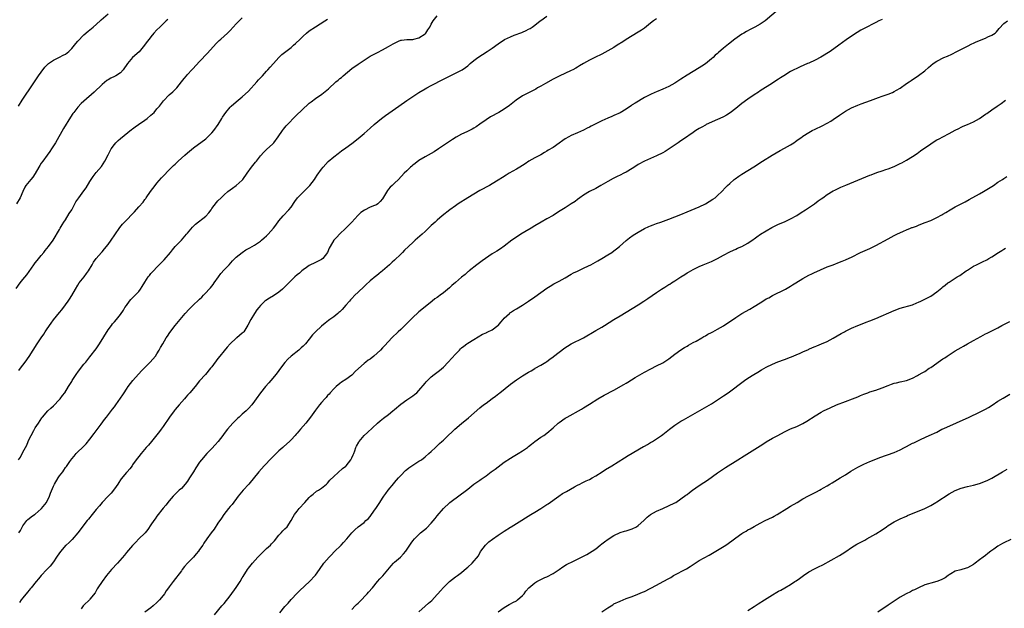
# Model space of a CAD drawing. Units: inches. Extents: x 2601000 to 2604000, y 1536000 to 1539000.
# Drawn here: x 2602674 to 2602997, y 1537076 to 1537269 of the extents above; entities that cross this region are included whole.
import ezdxf

# ---------------------------------------------------------------- set-up
doc = ezdxf.new("R2010")
doc.units = ezdxf.units.IN
doc.header["$MEASUREMENT"] = 0
doc.layers.add('LD26011536_10ft', color=132, linetype='Continuous')

msp = doc.modelspace()

# ---------------------------------------------------------------- linework, layer by layer
at = {"layer": 'LD26011536_10ft'}
for points, elevation in [([(2602673.49, 1537241), (2602674.74, 1537243), (2602676.07, 1537245), (2602677, 1537246.44), (2602679.64, 1537250.36), (2602680.12, 1537251), (2602681, 1537252.24), (2602682.22, 1537253.78), (2602683.19, 1537254.81), (2602683.43, 1537255), (2602685, 1537256.08), (2602686.8, 1537257), (2602687, 1537257.08), (2602688.24, 1537257.76), (2602689, 1537258.15), (2602689.49, 1537258.51), (2602690.04, 1537259), (2602691, 1537259.91), (2602691.96, 1537261), (2602692.39, 1537261.61), (2602693, 1537262.34), (2602695, 1537264.42), (2602696.38, 1537265.62), (2602697, 1537266.1), (2602698.08, 1537267), (2602700.3, 1537269), (2602700.66, 1537269.34), (2602703, 1537271.36)], 7900), ([(2602923, 1537272.77), (2602918.66, 1537269), (2602917, 1537267.95), (2602915.29, 1537267), (2602913.76, 1537266.24), (2602912.46, 1537265.54), (2602911.58, 1537265), (2602911, 1537264.61), (2602908.7, 1537263), (2602906.61, 1537261.39), (2602905, 1537260.1), (2602903.31, 1537258.69), (2602903, 1537258.37), (2602902.26, 1537257.74), (2602901.56, 1537257), (2602901, 1537256.52), (2602899, 1537254.93), (2602897.82, 1537254.18), (2602897, 1537253.61), (2602893, 1537251.2), (2602891, 1537249.88), (2602889, 1537248.61), (2602887, 1537247.47), (2602885.99, 1537247), (2602885, 1537246.56), (2602883, 1537245.78), (2602882.47, 1537245.53), (2602881, 1537244.89), (2602879, 1537243.86), (2602875.94, 1537242.06), (2602875, 1537241.43), (2602874.73, 1537241.27), (2602873, 1537240.1), (2602871, 1537238.89), (2602869, 1537237.95), (2602868.34, 1537237.66), (2602867, 1537237.1), (2602865, 1537236.21), (2602863, 1537235.23), (2602861.53, 1537234.47), (2602861, 1537234.18), (2602860.2, 1537233.8), (2602859, 1537233.17), (2602857, 1537232.26), (2602855, 1537231.38), (2602854.24, 1537231), (2602853, 1537230.31), (2602852.2, 1537229.8), (2602851, 1537228.87), (2602849, 1537227.47), (2602847.45, 1537226.55), (2602847, 1537226.25), (2602846.19, 1537225.81), (2602845, 1537225.09), (2602843, 1537224.05), (2602841.06, 1537222.94), (2602839.86, 1537222.14), (2602838.05, 1537221), (2602837, 1537220.37), (2602834.57, 1537219), (2602833.59, 1537218.41), (2602832.36, 1537217.64), (2602831, 1537216.74), (2602829, 1537215.51), (2602828.11, 1537215), (2602825, 1537213.31), (2602823, 1537212.16), (2602821.07, 1537211), (2602817.91, 1537209), (2602817, 1537208.37), (2602815.16, 1537207), (2602812.65, 1537205), (2602811, 1537203.65), (2602810.27, 1537203), (2602809.62, 1537202.38), (2602809, 1537201.85), (2602808.58, 1537201.42), (2602808.15, 1537201), (2602807, 1537199.95), (2602805.99, 1537199), (2602803.8, 1537197), (2602803, 1537196.29), (2602800.25, 1537193.75), (2602799.57, 1537193), (2602799, 1537192.43), (2602797, 1537190.54), (2602796.16, 1537189.84), (2602795.28, 1537189), (2602793, 1537186.98), (2602791.89, 1537186.11), (2602791, 1537185.34), (2602790.8, 1537185.2), (2602789, 1537183.69), (2602787.57, 1537182.43), (2602787, 1537181.9), (2602785, 1537180.02), (2602783.96, 1537179), (2602783, 1537177.95), (2602782.57, 1537177.43), (2602782.15, 1537177), (2602781, 1537175.67), (2602779.74, 1537174.26), (2602779, 1537173.56), (2602778.72, 1537173.28), (2602778.4, 1537173), (2602777, 1537171.92), (2602775.77, 1537171), (2602775.31, 1537170.69), (2602774.16, 1537169.84), (2602773, 1537168.85), (2602771, 1537167), (2602770.04, 1537165.96), (2602769, 1537164.56), (2602767.75, 1537163), (2602767, 1537162.25), (2602766.29, 1537161.71), (2602765.55, 1537161), (2602763.02, 1537158.98), (2602761.97, 1537158.03), (2602761, 1537156.93), (2602759.52, 1537155), (2602758.46, 1537153.54), (2602758.05, 1537153), (2602757, 1537151.72), (2602755.73, 1537150.27), (2602754.57, 1537149), (2602752.98, 1537147), (2602751.57, 1537145), (2602751, 1537144.16), (2602750.14, 1537143), (2602749, 1537141.78), (2602748.6, 1537141.4), (2602748.23, 1537141), (2602747, 1537139.94), (2602745.98, 1537139), (2602745.44, 1537138.56), (2602745, 1537138.1), (2602744.43, 1537137.57), (2602743.92, 1537137), (2602743, 1537136.04), (2602742.1, 1537135), (2602741, 1537133.59), (2602740.58, 1537133), (2602739.07, 1537131), (2602738.12, 1537129.88), (2602737, 1537128.66), (2602735.34, 1537127), (2602733.6, 1537125), (2602733, 1537124.16), (2602731.72, 1537122.28), (2602730.95, 1537121.05), (2602729.7, 1537119), (2602729, 1537117.95), (2602728.28, 1537117), (2602727, 1537115.57), (2602726.32, 1537115), (2602725.64, 1537114.36), (2602724.29, 1537113), (2602723, 1537111.47), (2602721.91, 1537110.09), (2602721, 1537109.14), (2602719, 1537106.5), (2602718.4, 1537105.6), (2602717.93, 1537105), (2602717, 1537103.6), (2602715.95, 1537102.05), (2602715.11, 1537101), (2602715, 1537100.88), (2602713, 1537099), (2602712.01, 1537097.99), (2602711, 1537096.89), (2602709, 1537094.58), (2602708.31, 1537093.69), (2602706, 1537091), (2602704.11, 1537089), (2602702.44, 1537087), (2602700.99, 1537085), (2602699.61, 1537083), (2602699.4, 1537082.6), (2602698.65, 1537081.35), (2602697, 1537079.25), (2602696.79, 1537079), (2602695, 1537077.3), (2602694.76, 1537077), (2602694.07, 1537076.07)], 7830), ([(2602672.79, 1537181.21), (2602674.12, 1537183), (2602675, 1537184.14), (2602676.3, 1537185.7), (2602678.58, 1537189), (2602679, 1537189.56), (2602679.63, 1537190.37), (2602681, 1537192.05), (2602681.81, 1537193), (2602682.31, 1537193.69), (2602683.39, 1537195), (2602684.88, 1537197), (2602687, 1537200.5), (2602687.26, 1537201), (2602687.88, 1537202.12), (2602688.46, 1537203), (2602689, 1537203.77), (2602690.22, 1537205.78), (2602691, 1537207), (2602692.41, 1537209.59), (2602693.35, 1537211), (2602695, 1537213.2), (2602695.75, 1537214.25), (2602697, 1537216.3), (2602698.09, 1537217.91), (2602699, 1537219.21), (2602700.74, 1537221.26), (2602701.92, 1537223), (2602702.97, 1537225.03), (2602703.65, 1537226.35), (2602703.99, 1537227), (2602705, 1537228.4), (2602705.54, 1537229), (2602706.27, 1537229.73), (2602707, 1537230.38), (2602710.68, 1537233.32), (2602711, 1537233.56), (2602711.79, 1537234.21), (2602712.9, 1537235), (2602715, 1537236.39), (2602715.77, 1537237), (2602717, 1537238.03), (2602718.05, 1537239), (2602719, 1537240.16), (2602719.77, 1537241), (2602721.17, 1537242.83), (2602723, 1537244.7), (2602724.23, 1537245.78), (2602725.46, 1537247), (2602727.05, 1537249), (2602727.93, 1537250.07), (2602728.64, 1537251), (2602729, 1537251.39), (2602730.43, 1537253), (2602730.72, 1537253.28), (2602733, 1537255.74), (2602735.57, 1537258.43), (2602738.43, 1537261.57), (2602739.44, 1537262.56), (2602739.94, 1537263), (2602742.12, 1537265), (2602743, 1537265.89), (2602745, 1537268.06), (2602745.94, 1537269), (2602747, 1537269.98)], 7880), ([(2602722.52, 1537269.48), (2602721.98, 1537269), (2602719.89, 1537267), (2602719, 1537266.09), (2602717.99, 1537265), (2602717, 1537263.79), (2602716.38, 1537263), (2602715.79, 1537262.21), (2602714.95, 1537261), (2602713.12, 1537258.88), (2602711, 1537256.98), (2602709.3, 1537255), (2602707.89, 1537253), (2602707, 1537252.02), (2602705.46, 1537251), (2602705, 1537250.75), (2602703.82, 1537250.18), (2602703, 1537249.71), (2602702.58, 1537249.42), (2602701, 1537248.16), (2602698.39, 1537245.61), (2602695, 1537242.71), (2602694.12, 1537241.88), (2602693, 1537240.65), (2602691.68, 1537239), (2602691.39, 1537238.61), (2602690.57, 1537237.43), (2602688.31, 1537233.69), (2602685.64, 1537229), (2602685, 1537227.96), (2602684.39, 1537227), (2602683.82, 1537226.18), (2602682.98, 1537225), (2602681.49, 1537223), (2602681, 1537222.3), (2602680.49, 1537221.51), (2602680.23, 1537221), (2602679.05, 1537218.95), (2602678.23, 1537217.77), (2602677.54, 1537217), (2602677, 1537216.3), (2602675.94, 1537215), (2602675.6, 1537214.4), (2602674.92, 1537213), (2602674.04, 1537211), (2602672.86, 1537209)], 7890), ([(2602673.52, 1537125), (2602674.18, 1537125.82), (2602675, 1537127.45), (2602675.87, 1537129), (2602676.23, 1537129.77), (2602676.74, 1537131), (2602677, 1537131.7), (2602677.73, 1537133), (2602678.57, 1537134.57), (2602679, 1537135.47), (2602680.1, 1537137), (2602681.25, 1537138.75), (2602681.43, 1537139), (2602683.16, 1537141), (2602684.1, 1537141.9), (2602685, 1537142.66), (2602687, 1537144.79), (2602687.18, 1537145), (2602687.95, 1537146.05), (2602688.71, 1537147), (2602690, 1537149), (2602691, 1537150.64), (2602691.2, 1537151), (2602692.48, 1537153), (2602692.7, 1537153.3), (2602693, 1537153.74), (2602693.55, 1537154.45), (2602695, 1537156.31), (2602695.59, 1537157), (2602697, 1537158.77), (2602699, 1537161.35), (2602699.68, 1537162.32), (2602700.12, 1537163), (2602703, 1537167.58), (2602704.06, 1537169), (2602704.44, 1537169.56), (2602705, 1537170.29), (2602705.7, 1537171), (2602707, 1537172.66), (2602707.96, 1537174.04), (2602708.49, 1537175), (2602709, 1537175.66), (2602709.98, 1537177), (2602710.46, 1537177.54), (2602711.42, 1537178.58), (2602711.85, 1537179), (2602713, 1537180.25), (2602713.59, 1537181), (2602714.15, 1537181.85), (2602715, 1537183.28), (2602716.15, 1537185), (2602716.52, 1537185.48), (2602717, 1537186.06), (2602717.83, 1537187), (2602719, 1537188.23), (2602719.69, 1537189), (2602721.35, 1537190.65), (2602723.38, 1537193), (2602724.1, 1537193.9), (2602725, 1537194.95), (2602727, 1537197.03), (2602728.73, 1537199), (2602729, 1537199.32), (2602730.63, 1537201.37), (2602731, 1537201.69), (2602731.66, 1537202.34), (2602735, 1537204.98), (2602735.99, 1537206.01), (2602736.73, 1537207), (2602737, 1537207.4), (2602738.56, 1537209.44), (2602739, 1537209.95), (2602740.02, 1537211), (2602741, 1537211.92), (2602742.27, 1537213), (2602743.83, 1537214.17), (2602745, 1537214.99), (2602747, 1537216.77), (2602747.21, 1537217), (2602748.65, 1537219), (2602750.04, 1537221), (2602751.37, 1537222.63), (2602751.65, 1537223), (2602753, 1537224.71), (2602754.08, 1537225.92), (2602755, 1537226.84), (2602757, 1537228.69), (2602757.31, 1537229), (2602758.78, 1537231), (2602760.15, 1537233), (2602760.53, 1537233.47), (2602761.45, 1537234.55), (2602761.87, 1537235), (2602764.4, 1537237.6), (2602767, 1537240.2), (2602768.46, 1537241.54), (2602769, 1537242), (2602769.56, 1537242.44), (2602771, 1537243.5), (2602773.12, 1537245), (2602775.26, 1537246.74), (2602777.71, 1537249), (2602778.45, 1537249.55), (2602779, 1537250.06), (2602779.53, 1537250.47), (2602780.1, 1537251), (2602783, 1537253.35), (2602785, 1537254.81), (2602787, 1537256.16), (2602789, 1537257.4), (2602790.05, 1537257.95), (2602791.34, 1537258.66), (2602793, 1537259.47), (2602794.04, 1537260.04), (2602795, 1537260.57), (2602796.51, 1537261.49), (2602797, 1537261.76), (2602798.31, 1537262.31), (2602799, 1537262.65), (2602799.26, 1537262.74), (2602801, 1537262.88), (2602801.09, 1537262.91), (2602803, 1537262.93), (2602803.32, 1537263), (2602805, 1537263.44), (2602807, 1537264.76), (2602807.25, 1537265), (2602807.92, 1537266.08), (2602808.57, 1537267), (2602809, 1537267.89), (2602809.66, 1537269), (2602811, 1537270.67)], 7860), ([(2602673.63, 1537101), (2602674.21, 1537101.79), (2602675, 1537103.26), (2602676.25, 1537105), (2602676.62, 1537105.38), (2602677, 1537105.69), (2602677.74, 1537106.26), (2602678.78, 1537107), (2602679, 1537107.14), (2602681, 1537108.89), (2602681.1, 1537109), (2602682.7, 1537111), (2602683.73, 1537113), (2602684, 1537114), (2602685, 1537116.33), (2602685.33, 1537117), (2602686.57, 1537119), (2602687, 1537119.68), (2602688.04, 1537121), (2602688.45, 1537121.55), (2602689, 1537122.41), (2602689.27, 1537122.73), (2602690.4, 1537124.4), (2602691, 1537125.24), (2602691.8, 1537126.2), (2602692.43, 1537127), (2602693, 1537127.61), (2602694.5, 1537129), (2602694.78, 1537129.22), (2602695, 1537129.47), (2602695.78, 1537130.22), (2602697, 1537131.73), (2602698.42, 1537133.58), (2602700.72, 1537136.72), (2602701.82, 1537138.18), (2602702.39, 1537139), (2602704.41, 1537141.59), (2602705, 1537142.4), (2602705.28, 1537142.72), (2602705.49, 1537143), (2602707.76, 1537146.24), (2602708.22, 1537147), (2602709, 1537148.2), (2602709.54, 1537149), (2602711.06, 1537151), (2602713.88, 1537154.12), (2602714.82, 1537155), (2602716.78, 1537157), (2602718.48, 1537159), (2602719, 1537159.75), (2602719.75, 1537161), (2602720.19, 1537161.81), (2602720.87, 1537163), (2602722.04, 1537165), (2602722.41, 1537165.59), (2602723.2, 1537166.8), (2602724.94, 1537169.06), (2602726.61, 1537171), (2602728.29, 1537173), (2602729.56, 1537174.44), (2602730.11, 1537175), (2602731, 1537175.85), (2602732.67, 1537177.33), (2602733, 1537177.67), (2602733.69, 1537178.31), (2602734.3, 1537179), (2602735, 1537179.72), (2602736.1, 1537181), (2602736.55, 1537181.45), (2602737.47, 1537182.53), (2602737.77, 1537183), (2602739.17, 1537185), (2602739.94, 1537186.06), (2602741, 1537187.28), (2602742.66, 1537189), (2602743.75, 1537190.25), (2602745, 1537191.42), (2602746.95, 1537193.05), (2602748.15, 1537193.85), (2602749, 1537194.33), (2602749.42, 1537194.58), (2602751, 1537195.41), (2602753, 1537196.72), (2602753.33, 1537197), (2602754.16, 1537197.84), (2602755, 1537198.53), (2602755.51, 1537199), (2602757.27, 1537201), (2602757.98, 1537202.02), (2602759, 1537203.39), (2602760.41, 1537205), (2602762.26, 1537207), (2602763, 1537207.93), (2602764.23, 1537209.77), (2602765.09, 1537210.91), (2602767, 1537212.86), (2602769, 1537214.77), (2602769.21, 1537215), (2602770.67, 1537217), (2602771, 1537217.51), (2602771.57, 1537218.43), (2602773, 1537220.39), (2602773.5, 1537221), (2602775.16, 1537222.84), (2602777, 1537224.43), (2602778.46, 1537225.54), (2602779.61, 1537226.39), (2602781, 1537227.36), (2602783, 1537228.83), (2602785, 1537230.41), (2602787, 1537232.09), (2602789, 1537233.82), (2602790.31, 1537235), (2602792.65, 1537237), (2602793.98, 1537238.02), (2602798.33, 1537241), (2602801, 1537242.88), (2602803, 1537244.22), (2602805, 1537245.48), (2602807, 1537246.68), (2602807.55, 1537247), (2602809, 1537247.78), (2602813, 1537249.86), (2602817, 1537251.85), (2602819, 1537252.87), (2602819.21, 1537253), (2602820.26, 1537253.74), (2602821, 1537254.31), (2602821.79, 1537255), (2602823, 1537255.97), (2602824.33, 1537257), (2602827.36, 1537259), (2602829, 1537260.12), (2602831, 1537261.53), (2602833.1, 1537262.9), (2602835, 1537263.84), (2602836.28, 1537264.28), (2602838.74, 1537265.26), (2602839, 1537265.35), (2602840.13, 1537265.87), (2602841, 1537266.34), (2602841.46, 1537266.54), (2602842.11, 1537267), (2602843, 1537267.6), (2602844.83, 1537269), (2602845, 1537269.15), (2602847, 1537270.56)], 7850), ([(2602673.67, 1537154.33), (2602674.2, 1537155), (2602675.7, 1537157), (2602677, 1537158.84), (2602679.66, 1537163), (2602680.97, 1537165), (2602681.82, 1537166.18), (2602682.33, 1537167), (2602683, 1537168), (2602684.24, 1537169.76), (2602685, 1537170.88), (2602687, 1537173.31), (2602687.77, 1537174.23), (2602689, 1537175.81), (2602689.84, 1537177), (2602690.3, 1537177.7), (2602691.07, 1537178.93), (2602692.22, 1537181), (2602693, 1537182.3), (2602693.5, 1537183), (2602695.07, 1537185), (2602695.9, 1537186.1), (2602696.53, 1537187), (2602697.72, 1537189), (2602698.18, 1537189.82), (2602698.98, 1537191), (2602700.73, 1537193), (2602701, 1537193.27), (2602701.81, 1537194.19), (2602703, 1537195.64), (2602703.97, 1537197), (2602705.16, 1537198.84), (2602706.78, 1537201.22), (2602707.7, 1537202.3), (2602708.36, 1537203), (2602711.63, 1537206.37), (2602713, 1537207.95), (2602714.43, 1537209.57), (2602715, 1537210.37), (2602715.29, 1537210.71), (2602715.46, 1537211), (2602716.92, 1537213.08), (2602718.38, 1537215), (2602719, 1537215.76), (2602720.5, 1537217.5), (2602721, 1537218.07), (2602723, 1537220.13), (2602723.88, 1537221), (2602724.47, 1537221.53), (2602725, 1537222.02), (2602725.99, 1537223), (2602728.16, 1537225), (2602729, 1537225.75), (2602729.71, 1537226.29), (2602731, 1537227.39), (2602735, 1537230.3), (2602735.37, 1537230.63), (2602737, 1537232.23), (2602737.63, 1537233), (2602739.04, 1537234.96), (2602740.29, 1537237), (2602740.53, 1537237.47), (2602741, 1537238.18), (2602741.62, 1537239), (2602743, 1537240.66), (2602743.36, 1537241), (2602744.24, 1537241.76), (2602745.62, 1537243), (2602747, 1537244.07), (2602749, 1537245.96), (2602751.76, 1537249), (2602752.33, 1537249.67), (2602753, 1537250.33), (2602753.61, 1537251), (2602755, 1537252.57), (2602755.42, 1537253), (2602756.12, 1537253.88), (2602757.23, 1537255), (2602759, 1537256.96), (2602760.03, 1537257.97), (2602761.31, 1537259), (2602763, 1537260.32), (2602763.82, 1537261), (2602764.44, 1537261.56), (2602765.96, 1537263), (2602767, 1537264.03), (2602768.11, 1537265), (2602769, 1537265.71), (2602771, 1537267.08), (2602774.08, 1537269), (2602775, 1537269.63)], 7870), ([(2602883, 1537269.68), (2602882, 1537269), (2602881, 1537268.26), (2602879, 1537266.67), (2602878.03, 1537265.97), (2602877, 1537265.28), (2602875, 1537264.14), (2602873, 1537262.91), (2602871.86, 1537262.14), (2602870.1, 1537261), (2602869, 1537260.32), (2602867, 1537259.18), (2602865, 1537258.11), (2602862.72, 1537257), (2602861, 1537256.13), (2602859, 1537255.05), (2602857.74, 1537254.26), (2602857, 1537253.84), (2602856.48, 1537253.52), (2602855.53, 1537253), (2602855, 1537252.73), (2602851, 1537250.88), (2602849, 1537249.89), (2602846.52, 1537248.52), (2602845, 1537247.62), (2602843.89, 1537247), (2602843.34, 1537246.66), (2602840.08, 1537245), (2602839, 1537244.38), (2602836.89, 1537243), (2602834.71, 1537241.29), (2602833, 1537240.07), (2602831.24, 1537239), (2602828.49, 1537237.51), (2602827, 1537236.54), (2602825, 1537235.12), (2602823.74, 1537234.26), (2602823, 1537233.85), (2602822.47, 1537233.53), (2602820.66, 1537232.66), (2602819, 1537231.82), (2602817.19, 1537230.81), (2602815.95, 1537230.05), (2602813, 1537228.11), (2602811.43, 1537227), (2602809.96, 1537226.04), (2602809, 1537225.45), (2602807, 1537224.37), (2602805, 1537223.16), (2602803.75, 1537222.25), (2602803, 1537221.63), (2602802.65, 1537221.35), (2602802.26, 1537221), (2602801, 1537219.83), (2602800.19, 1537219), (2602798.31, 1537217), (2602797, 1537215.79), (2602796.19, 1537215), (2602795.56, 1537214.44), (2602795, 1537213.77), (2602794.63, 1537213.37), (2602793.68, 1537211.68), (2602793, 1537210.61), (2602792.24, 1537209.76), (2602791.49, 1537209), (2602791, 1537208.66), (2602790.4, 1537208.4), (2602789, 1537207.84), (2602787.07, 1537206.93), (2602785.89, 1537206.11), (2602784.88, 1537205.12), (2602782.98, 1537203), (2602781, 1537201.01), (2602778.89, 1537199), (2602777.98, 1537198.02), (2602777.06, 1537197), (2602775.83, 1537195), (2602775.55, 1537194.45), (2602775, 1537192.99), (2602773.44, 1537191), (2602773, 1537190.69), (2602771, 1537189.75), (2602769, 1537188.72), (2602768.09, 1537188.09), (2602767, 1537187.36), (2602766.57, 1537187), (2602765.73, 1537186.27), (2602765, 1537185.67), (2602764.28, 1537185), (2602763, 1537183.86), (2602761.62, 1537182.38), (2602761, 1537181.78), (2602760.63, 1537181.37), (2602760.24, 1537181), (2602759, 1537179.94), (2602757.23, 1537178.77), (2602755.97, 1537178.03), (2602754.76, 1537177.24), (2602754.45, 1537177), (2602753, 1537175.65), (2602752.4, 1537175), (2602751.8, 1537174.2), (2602751, 1537173), (2602749.81, 1537171), (2602748.87, 1537169.13), (2602747.48, 1537167), (2602747.25, 1537166.75), (2602747, 1537166.52), (2602745.2, 1537165), (2602745, 1537164.85), (2602743, 1537163), (2602742.06, 1537161.94), (2602741, 1537160.72), (2602739.64, 1537159), (2602739, 1537158.17), (2602737, 1537155.51), (2602736.59, 1537155), (2602734.91, 1537153), (2602733, 1537150.86), (2602731.48, 1537149), (2602729.76, 1537147), (2602729.43, 1537146.57), (2602729, 1537146.14), (2602728.49, 1537145.51), (2602728.02, 1537145), (2602726.27, 1537143), (2602725, 1537141.47), (2602724.62, 1537141), (2602723.14, 1537139), (2602721, 1537135.9), (2602720.32, 1537135), (2602719.77, 1537134.23), (2602719, 1537133.2), (2602717.19, 1537131), (2602716.18, 1537129.82), (2602715.46, 1537129), (2602713.77, 1537127), (2602713, 1537126.05), (2602712.2, 1537125), (2602711, 1537123.3), (2602710.81, 1537123), (2602710.04, 1537121.96), (2602709.23, 1537121), (2602709, 1537120.75), (2602707.27, 1537118.73), (2602707, 1537118.38), (2602706.44, 1537117.56), (2602706.09, 1537117), (2602705, 1537115.39), (2602704.01, 1537113.99), (2602703, 1537113.05), (2602701, 1537111), (2602700.1, 1537109.9), (2602699, 1537108.61), (2602697.73, 1537107), (2602696.5, 1537105.5), (2602696.13, 1537105), (2602692.96, 1537101), (2602691.14, 1537098.86), (2602690.14, 1537097.86), (2602689.15, 1537097), (2602689, 1537096.86), (2602687.42, 1537095), (2602687, 1537094.42), (2602686.06, 1537093), (2602685, 1537091.5), (2602683.89, 1537090.11), (2602682.85, 1537089), (2602681.02, 1537086.98), (2602680.13, 1537085.87), (2602679.35, 1537085), (2602677.68, 1537083), (2602677.38, 1537082.62), (2602677, 1537082.17), (2602676.51, 1537081.49), (2602675, 1537079.69), (2602674.45, 1537079), (2602673.82, 1537078.18)], 7840), ([(2602957, 1537269.5), (2602955.91, 1537269), (2602955, 1537268.51), (2602954.05, 1537268.05), (2602951.98, 1537267), (2602950.06, 1537265.94), (2602948.81, 1537265.19), (2602947, 1537264.02), (2602945.21, 1537262.79), (2602944.04, 1537261.96), (2602942.81, 1537261), (2602939.93, 1537259), (2602936.86, 1537257.14), (2602935, 1537256.15), (2602933, 1537255.19), (2602932.55, 1537255), (2602930.1, 1537253.9), (2602929, 1537253.44), (2602928.09, 1537253), (2602927, 1537252.39), (2602924.8, 1537251), (2602923.72, 1537250.28), (2602923, 1537249.86), (2602922.49, 1537249.51), (2602921, 1537248.62), (2602917, 1537246.01), (2602916.41, 1537245.59), (2602915, 1537244.73), (2602913, 1537243.37), (2602911, 1537241.88), (2602909, 1537240.25), (2602907.17, 1537238.83), (2602905.93, 1537238.07), (2602905, 1537237.56), (2602903.79, 1537237), (2602903, 1537236.62), (2602899.28, 1537235), (2602899, 1537234.85), (2602897.84, 1537234.16), (2602897, 1537233.7), (2602895.88, 1537233), (2602895, 1537232.4), (2602891.84, 1537230.16), (2602891, 1537229.62), (2602890.1, 1537229), (2602885.81, 1537226.19), (2602885, 1537225.73), (2602883, 1537224.71), (2602881, 1537223.86), (2602879, 1537222.98), (2602877, 1537221.85), (2602876.49, 1537221.51), (2602875, 1537220.59), (2602873, 1537219.4), (2602872.19, 1537219), (2602871, 1537218.38), (2602870.06, 1537217.94), (2602868.73, 1537217.27), (2602867, 1537216.36), (2602864.69, 1537215), (2602863.61, 1537214.39), (2602863, 1537214.05), (2602861, 1537212.99), (2602859, 1537211.8), (2602857.81, 1537211), (2602857, 1537210.4), (2602856.22, 1537209.78), (2602855, 1537208.96), (2602853, 1537207.66), (2602851.37, 1537206.63), (2602850.12, 1537205.88), (2602849, 1537205.17), (2602847, 1537204.02), (2602845.06, 1537202.94), (2602843, 1537201.74), (2602841.84, 1537201), (2602839.79, 1537199.79), (2602838.48, 1537199), (2602836.36, 1537197.64), (2602835.51, 1537197), (2602833, 1537195.05), (2602831.76, 1537194.24), (2602830.51, 1537193.49), (2602829, 1537192.53), (2602825.69, 1537190.31), (2602823.96, 1537189), (2602821.47, 1537187), (2602821.22, 1537186.78), (2602821, 1537186.61), (2602820.17, 1537185.83), (2602819, 1537184.87), (2602817, 1537183.17), (2602815.8, 1537182.2), (2602815, 1537181.44), (2602813, 1537179.8), (2602811.97, 1537179), (2602811.39, 1537178.61), (2602811, 1537178.29), (2602810.25, 1537177.75), (2602809.38, 1537177), (2602807, 1537175.15), (2602805, 1537173.57), (2602804.69, 1537173.31), (2602803, 1537171.69), (2602802.32, 1537171), (2602801.69, 1537170.31), (2602801, 1537169.66), (2602800.68, 1537169.33), (2602799, 1537167.72), (2602798.22, 1537167), (2602796.13, 1537165), (2602795, 1537163.8), (2602793.68, 1537162.32), (2602793, 1537161.67), (2602792.4, 1537161), (2602790.17, 1537159), (2602789, 1537158.04), (2602788.37, 1537157.63), (2602787.53, 1537157), (2602787, 1537156.57), (2602785.1, 1537154.89), (2602784.08, 1537153.92), (2602783.21, 1537153), (2602783, 1537152.8), (2602781, 1537151.32), (2602779.6, 1537150.4), (2602779, 1537149.97), (2602777.81, 1537149), (2602777, 1537148.24), (2602775.84, 1537147), (2602775.47, 1537146.53), (2602775, 1537146.03), (2602774.54, 1537145.46), (2602774.09, 1537145), (2602773, 1537143.76), (2602772.38, 1537143), (2602771, 1537141.24), (2602769.37, 1537139), (2602767.82, 1537137), (2602766.11, 1537135), (2602765, 1537133.74), (2602764.64, 1537133.36), (2602764.33, 1537133), (2602763, 1537131.52), (2602762.47, 1537131), (2602760.65, 1537129.35), (2602760.28, 1537129), (2602759, 1537127.89), (2602758.12, 1537127), (2602756.54, 1537125.46), (2602754.16, 1537123), (2602752.4, 1537121), (2602749.1, 1537117), (2602747.27, 1537115), (2602745.61, 1537113), (2602743.67, 1537110.33), (2602743, 1537109.62), (2602742.52, 1537109), (2602740.91, 1537107), (2602740.15, 1537105.85), (2602739, 1537104.15), (2602737.76, 1537102.24), (2602736.78, 1537101), (2602735.31, 1537099), (2602734.42, 1537097.58), (2602734, 1537097), (2602733, 1537095.5), (2602732.62, 1537095), (2602731.89, 1537094.11), (2602730.94, 1537093.06), (2602729, 1537091.08), (2602728.04, 1537089.96), (2602727.3, 1537089), (2602727, 1537088.55), (2602724.26, 1537085), (2602723, 1537083.3), (2602722.81, 1537083), (2602722.01, 1537081.99), (2602721.44, 1537081), (2602721, 1537080.43), (2602719.84, 1537079), (2602719.42, 1537078.58), (2602719, 1537078.09), (2602717.76, 1537077), (2602717, 1537076.4), (2602715.06, 1537074.94)], 7820), ([(2602737.92, 1537074.08), (2602740.29, 1537077), (2602740.6, 1537077.4), (2602741, 1537077.86), (2602743, 1537080.34), (2602745, 1537083.01), (2602746.33, 1537085), (2602747, 1537086.23), (2602747.29, 1537086.71), (2602748.71, 1537089), (2602749, 1537089.42), (2602750.34, 1537091), (2602752.14, 1537093), (2602752.57, 1537093.43), (2602754.04, 1537095), (2602755, 1537095.83), (2602756.22, 1537097), (2602756.63, 1537097.37), (2602757.57, 1537098.43), (2602759, 1537100.24), (2602759.74, 1537101), (2602760.34, 1537101.66), (2602761, 1537102.28), (2602761.72, 1537103), (2602763.07, 1537105), (2602763.7, 1537106.3), (2602764.17, 1537107), (2602765, 1537108.16), (2602765.68, 1537109), (2602767.48, 1537111), (2602769, 1537112.57), (2602769.44, 1537113), (2602770.26, 1537113.74), (2602771.36, 1537114.64), (2602771.97, 1537115), (2602773, 1537115.71), (2602774.69, 1537117), (2602775, 1537117.3), (2602775.76, 1537118.24), (2602777, 1537119.54), (2602779.91, 1537122.09), (2602781, 1537122.85), (2602781.13, 1537123), (2602782.64, 1537125), (2602783, 1537125.62), (2602783.38, 1537126.62), (2602783.56, 1537127), (2602783.91, 1537127.91), (2602784.31, 1537129), (2602784.53, 1537129.47), (2602785.23, 1537130.77), (2602785.39, 1537131), (2602787, 1537132.92), (2602788.11, 1537133.89), (2602791.34, 1537137), (2602792.23, 1537137.77), (2602793.35, 1537138.65), (2602795, 1537139.88), (2602796.42, 1537141), (2602797, 1537141.52), (2602799, 1537143.23), (2602801, 1537144.65), (2602803, 1537145.97), (2602803.58, 1537146.42), (2602804.27, 1537147), (2602805, 1537147.69), (2602807, 1537150.07), (2602807.41, 1537150.59), (2602809, 1537152.15), (2602809.99, 1537153), (2602811.7, 1537154.3), (2602813, 1537155.41), (2602814.61, 1537157), (2602817, 1537159.68), (2602818.28, 1537161), (2602818.64, 1537161.36), (2602819, 1537161.68), (2602819.73, 1537162.27), (2602820.69, 1537163), (2602821, 1537163.23), (2602823, 1537164.49), (2602825.84, 1537166.16), (2602827, 1537166.69), (2602827.2, 1537166.8), (2602827.64, 1537167), (2602829, 1537167.65), (2602830.9, 1537169), (2602831, 1537169.1), (2602831.87, 1537170.13), (2602832.65, 1537171), (2602833, 1537171.42), (2602834.68, 1537173), (2602834.85, 1537173.15), (2602835, 1537173.26), (2602836.05, 1537173.95), (2602837, 1537174.54), (2602839, 1537175.72), (2602841, 1537177.01), (2602843, 1537178.44), (2602845, 1537179.92), (2602847, 1537181.31), (2602848.03, 1537181.97), (2602849.31, 1537182.69), (2602849.87, 1537183), (2602851, 1537183.57), (2602853, 1537184.7), (2602855, 1537185.89), (2602855.72, 1537186.28), (2602857.07, 1537186.93), (2602859, 1537187.83), (2602860.61, 1537188.61), (2602861.37, 1537189), (2602863.69, 1537190.31), (2602865.03, 1537191), (2602867, 1537192.19), (2602868.26, 1537193), (2602869, 1537193.54), (2602869.8, 1537194.2), (2602870.8, 1537195), (2602873, 1537196.97), (2602874.13, 1537197.87), (2602875.31, 1537198.69), (2602877, 1537199.73), (2602879, 1537200.83), (2602880.49, 1537201.51), (2602881, 1537201.71), (2602881.91, 1537202.09), (2602883, 1537202.48), (2602884.36, 1537203), (2602887, 1537203.96), (2602889, 1537204.72), (2602891, 1537205.51), (2602893, 1537206.32), (2602897, 1537208), (2602899, 1537208.94), (2602900.3, 1537209.7), (2602901.51, 1537210.49), (2602902.22, 1537211), (2602903, 1537211.68), (2602904.45, 1537213), (2602905.66, 1537214.34), (2602906.3, 1537215), (2602907, 1537215.69), (2602908.49, 1537217), (2602908.78, 1537217.22), (2602909.96, 1537218.04), (2602911, 1537218.72), (2602913, 1537219.94), (2602914.87, 1537221.13), (2602917.72, 1537223), (2602920.91, 1537225), (2602922.23, 1537225.77), (2602923.52, 1537226.48), (2602925, 1537227.27), (2602927, 1537228.38), (2602928.03, 1537229), (2602928.6, 1537229.4), (2602929, 1537229.71), (2602930.74, 1537231), (2602931, 1537231.18), (2602933, 1537232.41), (2602934.03, 1537233), (2602935, 1537233.5), (2602937.38, 1537234.61), (2602939, 1537235.43), (2602940.15, 1537236.15), (2602941, 1537236.66), (2602943, 1537238.07), (2602944.37, 1537239), (2602945, 1537239.41), (2602947, 1537240.48), (2602949, 1537241.38), (2602950.17, 1537241.83), (2602953.16, 1537242.84), (2602955, 1537243.55), (2602955.87, 1537243.87), (2602957, 1537244.32), (2602959.06, 1537245), (2602960.44, 1537245.56), (2602961, 1537245.81), (2602961.77, 1537246.23), (2602963, 1537246.98), (2602965, 1537248.42), (2602965.88, 1537249), (2602966.54, 1537249.46), (2602969, 1537251.06), (2602971, 1537252.61), (2602972.29, 1537253.71), (2602973, 1537254.39), (2602973.75, 1537255), (2602975, 1537255.78), (2602977.33, 1537257), (2602978.52, 1537257.48), (2602979.88, 1537258.12), (2602981.55, 1537259), (2602984.39, 1537260.39), (2602985, 1537260.7), (2602986.49, 1537261.51), (2602987, 1537261.69), (2602987.87, 1537262.13), (2602991, 1537263.4), (2602991.76, 1537263.76), (2602993, 1537264.28), (2602994.08, 1537265), (2602994.52, 1537265.48), (2602995, 1537266.02), (2602995.43, 1537266.57), (2602997, 1537268.13), (2602998.22, 1537269)], 7810), ([(2602759.28, 1537074.72), (2602761, 1537076.81), (2602762.06, 1537077.94), (2602763, 1537079.07), (2602765, 1537081.16), (2602765.93, 1537082.07), (2602769.08, 1537085), (2602770.88, 1537087), (2602771, 1537087.15), (2602772.3, 1537089), (2602773.82, 1537091), (2602775.54, 1537093), (2602776.23, 1537093.77), (2602777.2, 1537094.8), (2602779.44, 1537097), (2602780.22, 1537097.78), (2602781.33, 1537099), (2602783, 1537101.02), (2602783.98, 1537102.02), (2602785, 1537102.98), (2602787, 1537104.43), (2602787.59, 1537105), (2602788.37, 1537105.63), (2602789, 1537106.37), (2602790.44, 1537108.44), (2602790.86, 1537109), (2602791.72, 1537110.28), (2602792.14, 1537111), (2602793, 1537112.41), (2602793.41, 1537113), (2602794.09, 1537113.91), (2602794.9, 1537115), (2602796.77, 1537117.23), (2602797, 1537117.52), (2602798.27, 1537119), (2602799, 1537119.87), (2602800.55, 1537121.45), (2602801, 1537121.77), (2602801.69, 1537122.31), (2602803, 1537123.22), (2602805, 1537124.47), (2602805.79, 1537125), (2602807, 1537125.91), (2602808.28, 1537127), (2602809, 1537127.71), (2602810.4, 1537129), (2602811, 1537129.57), (2602811.71, 1537130.29), (2602812.53, 1537131), (2602813, 1537131.43), (2602814.61, 1537133), (2602815.85, 1537134.15), (2602816.79, 1537135), (2602819, 1537136.86), (2602821.27, 1537138.73), (2602825, 1537142.01), (2602826.23, 1537143), (2602827, 1537143.59), (2602829, 1537145.05), (2602830.11, 1537145.89), (2602831.23, 1537146.77), (2602831.51, 1537147), (2602835, 1537149.77), (2602837, 1537151.22), (2602839, 1537152.49), (2602841, 1537153.72), (2602841.81, 1537154.19), (2602843, 1537154.91), (2602843.18, 1537155), (2602845, 1537156.07), (2602846.69, 1537157), (2602847, 1537157.2), (2602848, 1537158), (2602849, 1537158.71), (2602849.15, 1537158.85), (2602851, 1537160.32), (2602851.9, 1537161), (2602852.54, 1537161.46), (2602853.73, 1537162.27), (2602855, 1537163.02), (2602859, 1537164.98), (2602863, 1537167.39), (2602865, 1537168.46), (2602865.95, 1537169), (2602869, 1537170.97), (2602871, 1537172.25), (2602875, 1537174.64), (2602877, 1537175.87), (2602878.76, 1537177), (2602880.1, 1537177.9), (2602883, 1537179.92), (2602884.59, 1537181), (2602885.67, 1537181.67), (2602887, 1537182.46), (2602887.35, 1537182.65), (2602887.87, 1537183), (2602889, 1537183.7), (2602891, 1537185.06), (2602892.22, 1537185.78), (2602893, 1537186.28), (2602893.47, 1537186.53), (2602895, 1537187.4), (2602895.87, 1537187.87), (2602897, 1537188.44), (2602898.31, 1537189), (2602901, 1537190.05), (2602903, 1537191.05), (2602905, 1537192.17), (2602907, 1537193.23), (2602908.2, 1537193.8), (2602909, 1537194.14), (2602909.58, 1537194.42), (2602911, 1537194.96), (2602913, 1537196.07), (2602914.69, 1537197.31), (2602915, 1537197.5), (2602915.85, 1537198.15), (2602917.15, 1537199), (2602919, 1537200.13), (2602920.84, 1537201.16), (2602922.15, 1537201.85), (2602923, 1537202.26), (2602925, 1537203.12), (2602927, 1537204.03), (2602929, 1537205.16), (2602930.08, 1537205.92), (2602931, 1537206.47), (2602931.32, 1537206.68), (2602931.88, 1537207), (2602934.87, 1537209), (2602936.08, 1537209.92), (2602937, 1537210.59), (2602937.6, 1537211), (2602939, 1537212.01), (2602941, 1537213.28), (2602941.51, 1537213.51), (2602943.51, 1537214.49), (2602945.11, 1537215.11), (2602949, 1537216.74), (2602953, 1537218.38), (2602953.46, 1537218.54), (2602955.28, 1537219.28), (2602957, 1537219.86), (2602958.29, 1537220.29), (2602959, 1537220.5), (2602961, 1537221.25), (2602963, 1537222.17), (2602963.55, 1537222.45), (2602965, 1537223.26), (2602967, 1537224.52), (2602968.49, 1537225.51), (2602969.67, 1537226.33), (2602973, 1537228.71), (2602973.45, 1537229), (2602975, 1537229.93), (2602975.71, 1537230.29), (2602976.99, 1537231), (2602979, 1537232.01), (2602981, 1537233.11), (2602982.26, 1537233.74), (2602983, 1537234.14), (2602983.58, 1537234.42), (2602985, 1537234.96), (2602987, 1537235.84), (2602989, 1537236.96), (2602991, 1537238.37), (2602991.35, 1537238.65), (2602993, 1537239.81), (2602994.77, 1537241), (2602996.07, 1537241.92), (2602997.55, 1537243)], 7800), ([(2602783, 1537075.89), (2602784.04, 1537077), (2602784.52, 1537077.48), (2602785, 1537077.92), (2602785.55, 1537078.45), (2602787.98, 1537081), (2602788.44, 1537081.56), (2602789.72, 1537083), (2602791.38, 1537085), (2602792.14, 1537085.86), (2602793.1, 1537086.9), (2602795.82, 1537090.18), (2602796.6, 1537091), (2602797, 1537091.38), (2602798.88, 1537093), (2602799.92, 1537094.08), (2602800.69, 1537095), (2602802.41, 1537097.59), (2602803, 1537098.38), (2602803.52, 1537099), (2602805, 1537100.49), (2602805.55, 1537101), (2602807.42, 1537102.58), (2602809, 1537104.15), (2602810.34, 1537105.66), (2602811, 1537106.54), (2602813, 1537109), (2602815, 1537110.86), (2602815.17, 1537111), (2602818.56, 1537113.44), (2602819, 1537113.79), (2602819.7, 1537114.3), (2602821, 1537115.38), (2602823, 1537116.93), (2602825, 1537118.32), (2602825.41, 1537118.59), (2602827, 1537119.73), (2602828.7, 1537121), (2602830.06, 1537121.94), (2602831, 1537122.67), (2602833, 1537124.14), (2602835, 1537125.48), (2602835.94, 1537126.06), (2602837.59, 1537127), (2602839, 1537127.87), (2602840.6, 1537129), (2602841, 1537129.31), (2602841.91, 1537130.09), (2602843.04, 1537130.96), (2602845, 1537132.36), (2602846.02, 1537133), (2602847, 1537133.74), (2602849, 1537135.48), (2602850.7, 1537137), (2602851, 1537137.24), (2602853, 1537138.62), (2602853.64, 1537139), (2602858.36, 1537141.64), (2602859, 1537142.02), (2602861, 1537143.24), (2602863.76, 1537145), (2602865.8, 1537146.2), (2602869, 1537147.86), (2602872.28, 1537149.72), (2602873, 1537150.17), (2602873.53, 1537150.47), (2602875.97, 1537151.97), (2602879, 1537153.77), (2602881.12, 1537154.88), (2602883, 1537155.8), (2602885, 1537156.84), (2602887, 1537158.11), (2602889, 1537159.59), (2602890.98, 1537161.02), (2602892.18, 1537161.82), (2602893, 1537162.31), (2602893.42, 1537162.58), (2602894.21, 1537163), (2602895, 1537163.46), (2602895.96, 1537163.95), (2602897.84, 1537165), (2602898.55, 1537165.45), (2602899, 1537165.67), (2602899.81, 1537166.19), (2602901, 1537166.75), (2602901.47, 1537167), (2602903, 1537167.81), (2602905, 1537168.94), (2602909, 1537171.71), (2602911, 1537172.96), (2602913.58, 1537174.42), (2602915, 1537175.28), (2602917, 1537176.53), (2602918.54, 1537177.46), (2602919, 1537177.75), (2602919.82, 1537178.18), (2602921, 1537178.84), (2602925.27, 1537181), (2602927, 1537181.95), (2602927.66, 1537182.34), (2602928.68, 1537183), (2602931, 1537184.44), (2602931.96, 1537185), (2602933, 1537185.54), (2602933.99, 1537186.01), (2602935, 1537186.51), (2602935.35, 1537186.65), (2602937, 1537187.42), (2602937.75, 1537187.75), (2602939, 1537188.26), (2602940.92, 1537189), (2602943, 1537189.82), (2602943.87, 1537190.13), (2602945, 1537190.63), (2602945.27, 1537190.73), (2602947, 1537191.52), (2602949.94, 1537193), (2602953, 1537194.36), (2602955, 1537195.33), (2602959, 1537197.52), (2602960, 1537198), (2602961, 1537198.56), (2602961.89, 1537199), (2602963.99, 1537199.99), (2602965, 1537200.44), (2602966.34, 1537201), (2602966.83, 1537201.17), (2602967, 1537201.26), (2602968.31, 1537201.69), (2602969, 1537202.01), (2602969.73, 1537202.27), (2602971.17, 1537202.83), (2602973, 1537203.52), (2602973.94, 1537203.94), (2602975, 1537204.44), (2602976.64, 1537205.37), (2602977, 1537205.54), (2602977.89, 1537206.11), (2602979.37, 1537207), (2602981, 1537207.95), (2602983, 1537209), (2602984.34, 1537209.66), (2602985.65, 1537210.35), (2602989, 1537212.23), (2602990.34, 1537213), (2602992, 1537214), (2602993, 1537214.67), (2602993.54, 1537215), (2602995, 1537216.04), (2602996.53, 1537217), (2602997, 1537217.34), (2602998.01, 1537217.99)], 7790), ([(2602805, 1537075.11), (2602807, 1537076.93), (2602808.13, 1537077.87), (2602809.17, 1537078.83), (2602811, 1537080.74), (2602811.21, 1537081), (2602812.06, 1537081.94), (2602813, 1537083.05), (2602815, 1537085.04), (2602817, 1537086.55), (2602817.68, 1537087), (2602819, 1537088), (2602820.64, 1537089.36), (2602821, 1537089.72), (2602822.48, 1537091), (2602824.55, 1537093.45), (2602825, 1537094.39), (2602825.23, 1537094.77), (2602825.32, 1537095), (2602826.84, 1537097), (2602827.97, 1537098.03), (2602829.08, 1537098.92), (2602831, 1537100.24), (2602833, 1537101.55), (2602835, 1537102.82), (2602835.31, 1537103), (2602837, 1537104.08), (2602841.74, 1537107), (2602843, 1537107.74), (2602845, 1537108.96), (2602847, 1537110.27), (2602847.43, 1537110.57), (2602850.93, 1537113.07), (2602852.12, 1537113.88), (2602853, 1537114.38), (2602853.38, 1537114.62), (2602856.08, 1537116.08), (2602857, 1537116.6), (2602857.79, 1537117), (2602858.57, 1537117.43), (2602859.93, 1537118.07), (2602861, 1537118.54), (2602861.88, 1537119), (2602863, 1537119.66), (2602865.08, 1537121), (2602866.23, 1537121.77), (2602868.34, 1537123), (2602872.43, 1537125.57), (2602873.67, 1537126.33), (2602878.71, 1537129.29), (2602879, 1537129.44), (2602879.97, 1537130.03), (2602881, 1537130.62), (2602881.63, 1537131), (2602883, 1537131.89), (2602884.66, 1537133), (2602885, 1537133.25), (2602887.25, 1537135), (2602889, 1537136.3), (2602890, 1537137), (2602891, 1537137.61), (2602891.88, 1537138.12), (2602893.34, 1537139), (2602899.52, 1537142.48), (2602901, 1537143.37), (2602903, 1537144.65), (2602905, 1537145.99), (2602906.44, 1537147), (2602911.89, 1537151), (2602913, 1537151.74), (2602914.97, 1537153), (2602916.22, 1537153.78), (2602917.47, 1537154.53), (2602919, 1537155.4), (2602921, 1537156.4), (2602922.84, 1537157.16), (2602925, 1537157.92), (2602927, 1537158.65), (2602927.86, 1537159), (2602929, 1537159.52), (2602929.9, 1537159.9), (2602931, 1537160.4), (2602932.81, 1537161.19), (2602933, 1537161.27), (2602934.17, 1537161.83), (2602935, 1537162.14), (2602935.59, 1537162.41), (2602937.11, 1537163), (2602939, 1537163.84), (2602941, 1537164.87), (2602943.58, 1537166.42), (2602944.64, 1537167), (2602945, 1537167.19), (2602947, 1537168.13), (2602949, 1537169), (2602951, 1537169.84), (2602951.84, 1537170.16), (2602953, 1537170.57), (2602955, 1537171.36), (2602961, 1537174), (2602963, 1537174.75), (2602967, 1537175.87), (2602968.47, 1537176.47), (2602969, 1537176.66), (2602969.73, 1537177), (2602970.58, 1537177.42), (2602973, 1537178.72), (2602975, 1537180.07), (2602976.13, 1537181), (2602976.62, 1537181.38), (2602977, 1537181.7), (2602977.75, 1537182.25), (2602978.65, 1537183), (2602979, 1537183.25), (2602981.69, 1537185), (2602982.5, 1537185.5), (2602984.6, 1537187), (2602985, 1537187.26), (2602987, 1537188.47), (2602987.99, 1537189), (2602989.94, 1537189.94), (2602991.39, 1537190.61), (2602992.03, 1537191), (2602993, 1537191.55), (2602995.27, 1537193), (2602996.34, 1537193.66), (2602997, 1537194.12), (2602997.56, 1537194.44)], 7780), ([(2602831, 1537075.08), (2602833, 1537076.51), (2602834.56, 1537077.44), (2602835, 1537077.65), (2602835.83, 1537078.17), (2602837, 1537078.72), (2602837.37, 1537079), (2602839, 1537080.47), (2602839.49, 1537081), (2602840.1, 1537081.9), (2602841.1, 1537082.9), (2602843, 1537084.56), (2602843.72, 1537085), (2602845, 1537085.69), (2602846.31, 1537086.31), (2602847, 1537086.61), (2602849, 1537087.68), (2602850.97, 1537089), (2602852.17, 1537089.83), (2602853.44, 1537090.56), (2602855.73, 1537091.73), (2602858.77, 1537093.23), (2602859, 1537093.37), (2602860.07, 1537093.93), (2602861, 1537094.49), (2602861.88, 1537095), (2602863, 1537095.78), (2602864.49, 1537097), (2602865, 1537097.38), (2602865.9, 1537098.1), (2602867.07, 1537098.93), (2602869, 1537100.13), (2602871, 1537101.12), (2602872.42, 1537101.58), (2602873, 1537101.71), (2602873.96, 1537102.04), (2602875, 1537102.3), (2602876.35, 1537103), (2602877, 1537103.43), (2602878.78, 1537105), (2602878.87, 1537105.13), (2602879.86, 1537106.14), (2602881.01, 1537106.99), (2602883, 1537108.07), (2602885, 1537109.01), (2602889, 1537110.83), (2602889.29, 1537111), (2602891, 1537112.14), (2602892.63, 1537113.37), (2602893, 1537113.61), (2602893.78, 1537114.22), (2602894.83, 1537115), (2602897, 1537116.55), (2602898.48, 1537117.52), (2602899.67, 1537118.33), (2602903, 1537120.73), (2602905, 1537122.03), (2602905.6, 1537122.4), (2602909.65, 1537125), (2602911.71, 1537126.29), (2602916.14, 1537129), (2602917, 1537129.57), (2602917.89, 1537130.11), (2602919, 1537130.85), (2602921, 1537132.03), (2602922.75, 1537133), (2602925, 1537134.15), (2602927, 1537135.08), (2602929, 1537135.95), (2602931, 1537136.89), (2602932.33, 1537137.67), (2602935, 1537139.38), (2602937, 1537140.55), (2602937.83, 1537141), (2602939.92, 1537142.08), (2602942.04, 1537143), (2602945, 1537144.14), (2602947.31, 1537145), (2602949, 1537145.69), (2602949.96, 1537146.04), (2602951, 1537146.51), (2602951.38, 1537146.62), (2602952.31, 1537147), (2602953, 1537147.25), (2602955, 1537147.86), (2602957, 1537148.58), (2602959, 1537149.4), (2602960.16, 1537149.84), (2602961, 1537150.07), (2602961.74, 1537150.26), (2602963, 1537150.52), (2602965, 1537150.98), (2602967, 1537151.81), (2602968.64, 1537152.64), (2602969, 1537152.84), (2602970.35, 1537153.65), (2602971, 1537153.99), (2602972.5, 1537155), (2602973, 1537155.3), (2602975, 1537156.72), (2602975.38, 1537157), (2602977, 1537158.09), (2602977.56, 1537158.44), (2602978.35, 1537159), (2602979, 1537159.43), (2602981, 1537160.68), (2602983, 1537161.86), (2602983.75, 1537162.25), (2602985, 1537162.99), (2602987, 1537164.08), (2602989.48, 1537165.48), (2602991, 1537166.28), (2602991.48, 1537166.52), (2602992.38, 1537167), (2602995, 1537168.3), (2602996.35, 1537169), (2602997, 1537169.36), (2602999, 1537170.39)], 7770), ([(2602865, 1537075.09), (2602867, 1537076.44), (2602868.58, 1537077.42), (2602869, 1537077.66), (2602871, 1537078.61), (2602873, 1537079.4), (2602875, 1537080.14), (2602876.88, 1537080.88), (2602878.42, 1537081.58), (2602879, 1537081.8), (2602883, 1537083.84), (2602885.13, 1537085), (2602887, 1537086.06), (2602887.62, 1537086.38), (2602888.58, 1537087), (2602889, 1537087.25), (2602892.4, 1537089), (2602892.79, 1537089.21), (2602894.03, 1537089.97), (2602895, 1537090.65), (2602897, 1537091.9), (2602900.28, 1537093.72), (2602905.71, 1537097), (2602907.67, 1537098.33), (2602909, 1537099.34), (2602911, 1537100.78), (2602911.35, 1537101), (2602912.4, 1537101.6), (2602913, 1537101.98), (2602913.66, 1537102.34), (2602915, 1537103.08), (2602917, 1537104.13), (2602918.68, 1537105), (2602921, 1537106.17), (2602921.56, 1537106.44), (2602922.55, 1537107), (2602925.8, 1537109), (2602927, 1537109.71), (2602929.09, 1537111), (2602931, 1537112.14), (2602932.85, 1537113.15), (2602935.53, 1537114.47), (2602936.42, 1537115), (2602937, 1537115.3), (2602937.73, 1537115.73), (2602939, 1537116.44), (2602939.91, 1537117), (2602940.61, 1537117.39), (2602943.21, 1537119), (2602945, 1537120.08), (2602946.8, 1537121.2), (2602949, 1537122.5), (2602951, 1537123.55), (2602953, 1537124.41), (2602955, 1537125.16), (2602956.31, 1537125.69), (2602961, 1537127.39), (2602963, 1537128.29), (2602964.35, 1537129), (2602965, 1537129.37), (2602967, 1537130.43), (2602967.41, 1537130.59), (2602969.79, 1537131.79), (2602972.42, 1537133), (2602975, 1537134.09), (2602976.68, 1537135), (2602977.23, 1537135.23), (2602985.59, 1537139), (2602989, 1537140.57), (2602989.89, 1537141), (2602991, 1537141.58), (2602991.9, 1537142.1), (2602993.11, 1537142.89), (2602995, 1537144.17), (2602996.76, 1537145.24), (2602999, 1537146.46)], 7760), ([(2602913, 1537075.5), (2602915, 1537076.84), (2602916.31, 1537077.69), (2602918.45, 1537079), (2602921, 1537080.62), (2602922.48, 1537081.52), (2602923, 1537081.82), (2602923.77, 1537082.23), (2602925.1, 1537083), (2602927, 1537084.06), (2602928.41, 1537085), (2602928.77, 1537085.23), (2602929.95, 1537086.05), (2602931.2, 1537087), (2602933, 1537088.18), (2602934.82, 1537089.18), (2602936.19, 1537089.81), (2602937.52, 1537090.48), (2602943, 1537093.54), (2602943.91, 1537094.09), (2602945.13, 1537094.87), (2602947, 1537096.16), (2602948.75, 1537097.25), (2602950.05, 1537097.95), (2602951.36, 1537098.64), (2602952, 1537099), (2602953, 1537099.53), (2602955, 1537100.72), (2602957, 1537102.01), (2602958.47, 1537103), (2602959, 1537103.39), (2602961, 1537104.64), (2602963, 1537105.58), (2602965, 1537106.48), (2602965.34, 1537106.66), (2602966.1, 1537107), (2602967, 1537107.37), (2602971.05, 1537109), (2602972.32, 1537109.68), (2602973, 1537110.01), (2602974.69, 1537111), (2602975, 1537111.18), (2602979, 1537113.78), (2602981, 1537114.92), (2602983, 1537115.67), (2602985, 1537116.18), (2602987, 1537116.65), (2602989, 1537117.22), (2602991, 1537117.98), (2602991.71, 1537118.29), (2602993.05, 1537118.95), (2602996.56, 1537121), (2602998.09, 1537121.91)], 7750), ([(2602999.23, 1537098.77), (2602997, 1537097.68), (2602996.51, 1537097.49), (2602995, 1537096.66), (2602993.68, 1537095.68), (2602993, 1537095.21), (2602992.73, 1537095), (2602991.73, 1537094.27), (2602991, 1537093.61), (2602990.22, 1537093), (2602989, 1537092.13), (2602987.62, 1537091), (2602987, 1537090.58), (2602985, 1537089.53), (2602984.57, 1537089.43), (2602982.88, 1537088.88), (2602981, 1537088.38), (2602979.53, 1537087.53), (2602979, 1537087.24), (2602978.71, 1537087), (2602977.72, 1537086.28), (2602976.4, 1537085.6), (2602975, 1537085.02), (2602973, 1537084.5), (2602972.21, 1537084.21), (2602971, 1537083.91), (2602969.02, 1537083), (2602967.69, 1537082.31), (2602967, 1537082.03), (2602966.32, 1537081.68), (2602964.89, 1537081), (2602963, 1537079.88), (2602961.64, 1537079), (2602960.05, 1537077.95), (2602959, 1537077.23), (2602955.64, 1537075)], 7740)]:
    msp.add_lwpolyline(points, dxfattribs=dict(at, elevation=elevation))

doc.saveas('drawing.dxf')
